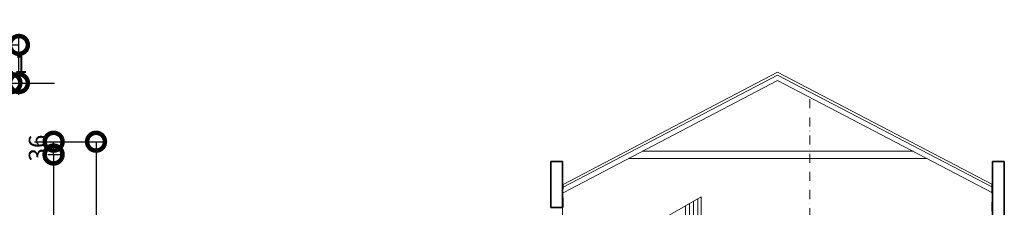
# Model space of a CAD drawing. Units: millimetres. Extents: x -13324 to 13450, y -2140 to 8293.
# Drawn here: x -8328 to -5570, y 4073 to 4599 of the extents above; entities that cross this region are included whole.
import ezdxf

# ---------------------------------------------------------------- set-up
doc = ezdxf.new("R2010")
doc.units = ezdxf.units.MM
doc.header["$MEASUREMENT"] = 0
doc.header["$PDMODE"] = 2
doc.linetypes.add('DASHDOTX2', pattern=[50.8, 25.4, -12.7, 0, -12.7])
doc.layers.get('0').update_dxf_attribs({"lineweight": 5})
for name, color, linetype, lineweight in [('Okna c.', 7, 'Continuous', 5), ('Osie', 1, 'DASHDOTX2', 5), ('Widok', 7, 'Continuous', 9), ('Wy. bal.', 7, 'Continuous', 5), ('Wymiary', 102, 'Continuous', 5), ('Ściany k.', 7, 'Continuous', 35)]:
    doc.layers.add(name, color=color, linetype=linetype, lineweight=lineweight)
doc.styles.get("Standard").update_dxf_attribs({"font": 'ARIAL.TTF'})
doc.dimstyles.new('ISO-25', dxfattribs={"dimscale": 20, "dimtxt": 2.5, "dimasz": 5, "dimexe": 1.25, "dimexo": 0.625, "dimtad": 1, "dimtxsty": 'Standard', "dimblk": 'DOTSMALL', "dimcen": 2.5, "dimadec": 0, "dimazin": 0, "dimtfac": 1, "dimtmove": 0, "dimatfit": 3, "dimfxl": 0, "dimarcsym": 0})

# ---------------------------------------------------------------- blocks, each defined once
blk = doc.blocks.new('_DotSmall')
at = {"color": 0, "const_width": 0.5}
blk.add_lwpolyline([(-0.0625, 0, 1), (0.0625, 0, 1)], format="xyb", close=True, dxfattribs=at)
blk = doc.blocks.new('*D100')
at = {"layer": 'Defpoints', "color": 0}
for p in [(-8298.7, 4256.8), (-8247.2, 2984.8), (-8113.8, 2984.8)]:
    blk.add_point(p, dxfattribs=at)
at = {"layer": 'Wymiary', "color": 0, "lineweight": -2}
for p, q in [((-8286.2, 4256.8), (-8088.8, 4256.8)), ((-8113.8, 4256.8), (-8113.8, 2984.8)), ((-8234.7, 2984.8), (-8088.8, 2984.8))]:
    blk.add_line(p, q, dxfattribs=at)
at = {"layer": 'Wymiary', "color": 0, "lineweight": -2, "xscale": 100, "yscale": 100, "zscale": 100}
for p, rotation in [((-8113.8, 4256.8), 90), ((-8113.8, 2984.8), 270)]:
    blk.add_blockref('_DotSmall', p, dxfattribs=dict(at, rotation=rotation))
at = {"layer": 'Wymiary', "color": 0, "insert": (-8151.4, 3620.8), "char_height": 50, "attachment_point": 5, "rotation": 90}
blk.add_mtext('1272', dxfattribs=at)
blk = doc.blocks.new('*D103')
at = {"layer": 'Defpoints', "color": 0}
for p in [(-8890.7, 4421.3), (-8890.7, 4347.6), (-8350.7, 4351.6)]:
    blk.add_point(p, dxfattribs=at)
at = {"layer": 'Wymiary', "color": 0, "lineweight": -2}
for p, q in [((-8890.7, 4360.1), (-8890.7, 4446.3)), ((-8350.7, 4364.1), (-8350.7, 4446.3)), ((-8350.7, 4421.3), (-8890.7, 4421.3))]:
    blk.add_line(p, q, dxfattribs=at)
at = {"layer": 'Wymiary', "color": 0, "lineweight": -2, "xscale": 100, "yscale": 100, "zscale": 100, "rotation": 180}
blk.add_blockref('_DotSmall', (-8890.7, 4421.3), dxfattribs=at)
at = {"layer": 'Wymiary', "color": 0, "lineweight": -2, "xscale": 100, "yscale": 100, "zscale": 100}
blk.add_blockref('_DotSmall', (-8350.7, 4421.3), dxfattribs=at)
at = {"layer": 'Wymiary', "color": 0, "insert": (-8620.7, 4459.3), "char_height": 50, "attachment_point": 5}
blk.add_mtext('540', dxfattribs=at)
blk = doc.blocks.new('*D104')
at = {"layer": 'Defpoints', "color": 0}
for p in [(-8261.6, 4220.8), (-8270.5, 3710.8), (-8232.8, 3710.8)]:
    blk.add_point(p, dxfattribs=at)
at = {"layer": 'Wymiary', "color": 0, "lineweight": -2}
for p, q in [((-8249.1, 4220.8), (-8207.8, 4220.8)), ((-8232.8, 4220.8), (-8232.8, 3710.8)), ((-8258, 3710.8), (-8207.8, 3710.8))]:
    blk.add_line(p, q, dxfattribs=at)
at = {"layer": 'Wymiary', "color": 0, "lineweight": -2, "xscale": 100, "yscale": 100, "zscale": 100}
for p, rotation in [((-8232.8, 4220.8), 90), ((-8232.8, 3710.8), 270)]:
    blk.add_blockref('_DotSmall', p, dxfattribs=dict(at, rotation=rotation))
at = {"layer": 'Wymiary', "color": 0, "insert": (-8270.8, 3965.8), "char_height": 50, "attachment_point": 5, "rotation": 90}
blk.add_mtext('510', dxfattribs=at)
blk = doc.blocks.new('*D105')
at = {"layer": 'Defpoints', "color": 0}
for p in [(-8329.7, 4421.3), (-8329.7, 4375.5), (-8350.7, 4351.6)]:
    blk.add_point(p, dxfattribs=at)
at = {"layer": 'Wymiary', "color": 0, "lineweight": -2}
for p, q in [((-8350.7, 4364.1), (-8350.7, 4446.3)), ((-8329.7, 4388), (-8329.7, 4446.3)), ((-8350.7, 4421.3), (-8450.7, 4421.3)), ((-8350.7, 4421.3), (-8329.7, 4421.3)), ((-8329.7, 4421.3), (-8229.7, 4421.3))]:
    blk.add_line(p, q, dxfattribs=at)
at = {"layer": 'Wymiary', "color": 0, "lineweight": -2, "xscale": 100, "yscale": 100, "zscale": 100}
blk.add_blockref('_DotSmall', (-8350.7, 4421.3), dxfattribs=at)
at = {"layer": 'Wymiary', "color": 0, "lineweight": -2, "xscale": 100, "yscale": 100, "zscale": 100, "rotation": 180}
blk.add_blockref('_DotSmall', (-8329.7, 4421.3), dxfattribs=at)
at = {"layer": 'Wymiary', "color": 0, "insert": (-8343.3, 4468.5), "char_height": 50, "attachment_point": 5}
blk.add_mtext('21', dxfattribs=at)
blk = doc.blocks.new('*D106')
at = {"layer": 'Defpoints', "color": 0}
for p in [(-8265.8, 4256.8), (-8232.5, 4256.8), (-8261.6, 4220.8)]:
    blk.add_point(p, dxfattribs=at)
at = {"layer": 'Wymiary', "color": 0, "lineweight": -2}
for p, q in [((-8253.3, 4256.8), (-8207.5, 4256.8)), ((-8232.5, 4220.8), (-8232.5, 4256.8)), ((-8249.1, 4220.8), (-8207.5, 4220.8))]:
    blk.add_line(p, q, dxfattribs=at)
at = {"layer": 'Wymiary', "color": 0, "lineweight": -2, "xscale": 100, "yscale": 100, "zscale": 100}
for p, rotation in [((-8232.5, 4256.8), 90), ((-8232.5, 4220.8), 270)]:
    blk.add_blockref('_DotSmall', p, dxfattribs=dict(at, rotation=rotation))
at = {"layer": 'Wymiary', "color": 0, "insert": (-8270.6, 4238.8), "char_height": 50, "attachment_point": 5, "rotation": 90}
blk.add_mtext('36', dxfattribs=at)
blk = doc.blocks.new('*D113')
at = {"layer": 'Defpoints', "color": 0}
for p in [(-8329.7, 4528.3), (-12271.7, 4388), (-8329.7, 4388)]:
    blk.add_point(p, dxfattribs=at)
at = {"layer": 'Wymiary', "color": 0, "lineweight": -2}
for p, q in [((-12271.7, 4400.5), (-12271.7, 4553.3)), ((-8329.7, 4400.5), (-8329.7, 4553.3)), ((-12271.7, 4528.3), (-8329.7, 4528.3))]:
    blk.add_line(p, q, dxfattribs=at)
at = {"layer": 'Wymiary', "color": 0, "lineweight": -2, "xscale": 100, "yscale": 100, "zscale": 100, "rotation": 180}
blk.add_blockref('_DotSmall', (-12271.7, 4528.3), dxfattribs=at)
at = {"layer": 'Wymiary', "color": 0, "lineweight": -2, "xscale": 100, "yscale": 100, "zscale": 100}
blk.add_blockref('_DotSmall', (-8329.7, 4528.3), dxfattribs=at)
at = {"layer": 'Wymiary', "color": 0, "insert": (-10300.7, 4566.4), "char_height": 50, "attachment_point": 5}
blk.add_mtext('3942', dxfattribs=at)

msp = doc.modelspace()

# ---------------------------------------------------------------- linework, layer by layer
at = {"layer": 'Okna c.'}
msp.add_line((-6807.452, 4072.684), (-6807.452, 3982.684), dxfattribs=at)
at = {"layer": 'Osie'}
for p, q in [((-6115.457, 2925.313), (-6115.457, 4381.753)), ((-6805.452, 2953.744), (-6805.452, 4136.845)), ((-5605.457, 4137.891), (-5605.457, 3667.845))]:
    msp.add_line(p, q, dxfattribs=at)
at = {"layer": 'Widok'}
for p, q in [((-6205.454, 4451.845), (-6805.452, 4136.845)), ((-6205.454, 4443.845), (-6805.452, 4128.845)), ((-5603.457, 4136.845), (-6205.454, 4451.845)), ((-5603.457, 4128.845), (-6205.454, 4443.845)), ((-6205.454, 4428.845), (-6805.452, 4113.845)), ((-5603.457, 4113.845), (-6205.454, 4428.845)), ((-5825.145, 4229.845), (-6584.501, 4229.845)), ((-5786.923, 4209.845), (-6622.596, 4209.845))]:
    msp.add_line(p, q, dxfattribs=at)
at = {"layer": 'Wy. bal.'}
for p, q in [((-6419.498, 4101.871), (-6544.452, 4029.736)), ((-6451.652, 3973.445), (-6451.652, 4083.308)), ((-6440.452, 3979.845), (-6440.452, 4089.774)), ((-6428.452, 3986.702), (-6428.452, 4096.701)), ((-6419.452, 3979.845), (-6419.452, 4101.845)), ((-6462.852, 3967.045), (-6462.852, 4076.843))]:
    msp.add_line(p, q, dxfattribs=at)
at = {"layer": 'Ściany k.'}
for p, q in [((-6840.452, 4072.684), (-6840.452, 4201.245)), ((-6807.452, 4201.245), (-6840.452, 4201.245)), ((-6807.452, 4072.684), (-6807.452, 4201.245)), ((-5603.457, 3926.845), (-5603.457, 4201.245)), ((-5570.457, 4201.245), (-5603.457, 4201.245)), ((-5570.457, 3926.845), (-5570.457, 4201.245)), ((-5570.457, 3926.845), (-5570.457, 4201.245)), ((-6807.452, 4072.684), (-6840.452, 4072.684))]:
    msp.add_line(p, q, dxfattribs=at)

# ---------------------------------------------------------------- dimensions: what is measured, and where the dimension line sits
at = {"layer": 'Wymiary'}
dim = msp.add_linear_dim(base=(-8329.728, 4528.324), p1=(-12271.728, 4387.976), p2=(-8329.728, 4387.976), dimstyle='ISO-25', override={"dimtmove": 1}, dxfattribs=at)
dim.commit()
dim.dimension.update_dxf_attribs({"geometry": '*D113', "text_midpoint": (-10300.728, 4566.37)})
dim = msp.add_linear_dim(base=(-8329.728, 4421.259), p1=(-8350.728, 4351.589), p2=(-8329.728, 4375.476), angle=180, dimstyle='ISO-25', override={"dimtmove": 1}, dxfattribs=at)
dim.commit()
dim.dimension.update_dxf_attribs({"geometry": '*D105', "text_midpoint": (-8343.305, 4430.915), "dimtype": 160})
for base, p1, p2, angle, picture, middle in [((-8890.728, 4421.259), (-8350.728, 4351.589), (-8890.728, 4347.608), 180, '*D103', (-8620.728, 4459.287)), ((-8232.802, 3710.771), (-8261.612, 4220.771), (-8270.511, 3710.771), 90, '*D104', (-8270.831, 3965.771))]:
    dim = msp.add_linear_dim(base=base, p1=p1, p2=p2, angle=angle, dimstyle='ISO-25', dxfattribs=at)
    dim.commit()
    dim.dimension.update_dxf_attribs({"geometry": picture, "text_midpoint": middle})
dim = msp.add_linear_dim(base=(-8232.52, 4256.771), p1=(-8261.612, 4220.771), p2=(-8265.773, 4256.771), angle=90, dimstyle='ISO-25', dxfattribs=at)
dim.commit()
dim.dimension.update_dxf_attribs({"geometry": '*D106', "text_midpoint": (-8232.52, 4238.771), "dimtype": 160})
dim = msp.add_linear_dim(base=(-8113.819, 2984.775), p1=(-8298.671, 4256.771), p2=(-8247.159, 2984.775), angle=90, dimstyle='ISO-25', override={"dimtmove": 1}, dxfattribs=at)
dim.commit()
dim.dimension.update_dxf_attribs({"geometry": '*D100', "text_midpoint": (-8151.421, 3620.773)})

doc.saveas('drawing.dxf')
